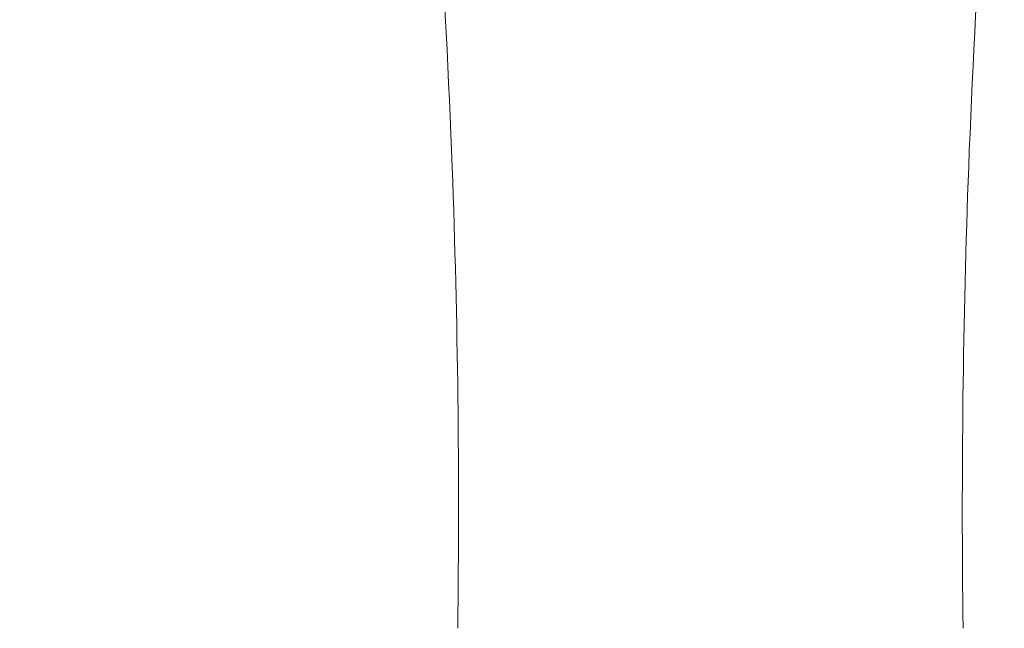
# Model space of a CAD drawing. Units: millimetres. Extents: x 21 to 1209, y -578 to 262.
# Drawn here: x 378 to 433, y 48 to 82 of the extents above; entities that cross this region are included whole.
import ezdxf

# ---------------------------------------------------------------- set-up
doc = ezdxf.new("R2010")
doc.units = ezdxf.units.MM
doc.layers.add('寸法線', color=3, linetype='Continuous', lineweight=15)
doc.layers.add('細線', color=7, linetype='Continuous', lineweight=9)
doc.styles.add('japanese', font='romans.shx', dxfattribs={"bigfont": 'bigfont.shx'})
doc.dimstyles.new('カタログS4', dxfattribs={"dimtxt": 10, "dimasz": 10, "dimexe": 0, "dimexo": 6, "dimgap": 2, "dimtad": 1, "dimdec": 0, "dimdsep": 46, "dimtxsty": 'japanese', "dimcen": 2.5, "dimadec": 0, "dimazin": 0, "dimtfac": 1, "dimtdec": 0, "dimtmove": 2, "dimatfit": 3, "dimfxl": 1, "dimtolj": 1, "dimarcsym": 0})

# ---------------------------------------------------------------- blocks, each defined once
blk = doc.blocks.new('*D13')
at = {"layer": 'Defpoints', "color": 0, "linetype": 'Continuous'}
for p in [(404.119, 167.155), (319.256, 1.24), (344.12, 1.24)]:
    blk.add_point(p, dxfattribs=at)
at = {"layer": '寸法線', "color": 0, "linetype": 'Continuous', "lineweight": -2}
for p, q in [((398.119, 167.155), (319.256, 167.155)), ((319.256, 157.155), (319.256, 11.24)), ((338.12, 1.24), (319.256, 1.24))]:
    blk.add_line(p, q, dxfattribs=at)
at = {"layer": '寸法線', "color": 0, "linetype": 'Continuous'}
for points in [[(317.59, 157.155), (320.923, 157.155), (319.256, 167.155)], [(317.59, 11.24), (320.923, 11.24), (319.256, 1.24)]]:
    blk.add_solid(points, dxfattribs=at)
at = {"layer": '寸法線', "color": 0, "linetype": 'Continuous', "insert": (312.256, 90.478), "char_height": 10, "attachment_point": 5, "rotation": 90, "style": 'japanese'}
blk.add_mtext('\\A1;166', dxfattribs=at)

msp = doc.modelspace()

# ---------------------------------------------------------------- linework, layer by layer
at = {"layer": '細線', "linetype": 'Continuous'}
for centre, radius, start, end in [((-119.574, 54.6), 522.055, 2.14071, 5.45713), ((952.834, 54.6), 522.055, 174.54287, 177.85929), ((-110.653, 54.933), 513.128, 359.24783, 2.14071), ((943.913, 54.933), 513.128, 177.85929, 180.75217)]:
    msp.add_arc(centre, radius, start, end, dxfattribs=at)

# ---------------------------------------------------------------- dimensions: what is measured, and where the dimension line sits
at = {"layer": '寸法線', "linetype": 'Continuous'}
dim = msp.add_linear_dim(base=(319.256, 1.24), p1=(404.119, 167.155), p2=(344.12, 1.24), angle=270, dimstyle='カタログS4', dxfattribs=at)
dim.commit()
dim.dimension.update_dxf_attribs({"geometry": '*D13', "text_midpoint": (312.256, 90.478), "dimtype": 160})

doc.saveas('drawing.dxf')
